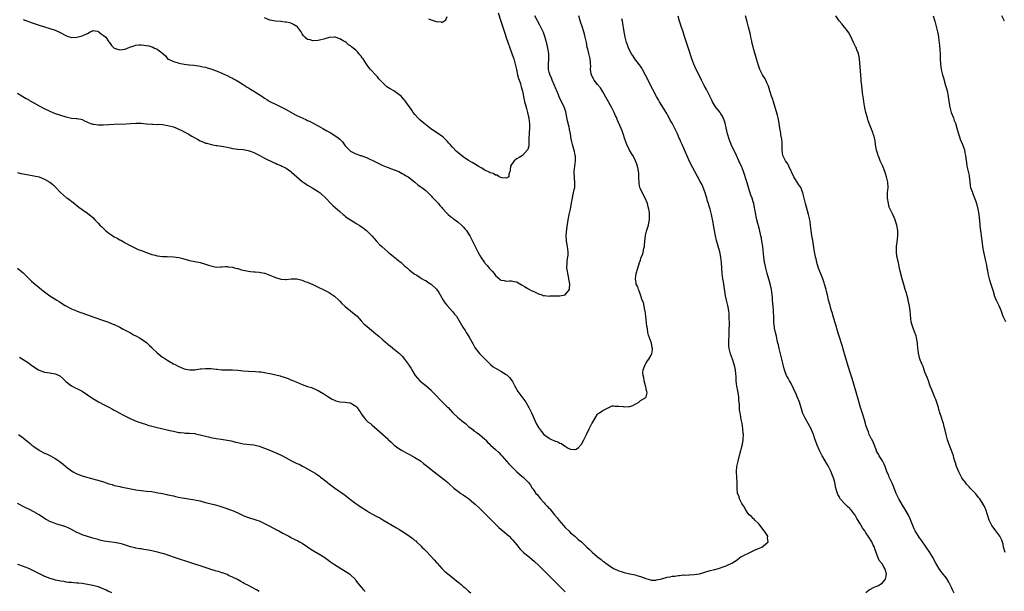
# Model space of a CAD drawing. Units: inches. Extents: x 2631000 to 2634000, y 1455000 to 1458000.
# Drawn here: x 2633088 to 2633455, y 1456500 to 1456714 of the extents above; entities that cross this region are included whole.
import ezdxf

# ---------------------------------------------------------------- set-up
doc = ezdxf.new("R2010")
doc.units = ezdxf.units.IN
doc.header["$MEASUREMENT"] = 0
doc.layers.add('LD26311455_10ft', color=93, linetype='Continuous')

msp = doc.modelspace()

# ---------------------------------------------------------------- linework, layer by layer
at = {"layer": 'LD26311455_10ft'}
for points, elevation in [([(2633087, 1456686.18), (2633088.98, 1456684.98), (2633090.21, 1456684.21), (2633091, 1456683.77), (2633091.47, 1456683.47), (2633093, 1456682.61), (2633095, 1456681.5), (2633096.64, 1456680.64), (2633099, 1456679.5), (2633100.13, 1456679), (2633101, 1456678.65), (2633102.23, 1456678.23), (2633103, 1456677.94), (2633104.58, 1456677.42), (2633105, 1456677.3), (2633107, 1456676.87), (2633108.74, 1456676.74), (2633109, 1456676.68), (2633110.48, 1456676.48), (2633111, 1456676.32), (2633111.88, 1456675.88), (2633113, 1456675.41), (2633113.25, 1456675.25), (2633113.9, 1456675), (2633115, 1456674.63), (2633115.39, 1456674.61), (2633117, 1456674.33), (2633117.64, 1456674.36), (2633119, 1456674.34), (2633121, 1456674.49), (2633123, 1456674.62), (2633127.27, 1456674.73), (2633129, 1456674.86), (2633131, 1456674.99), (2633133, 1456674.95), (2633135, 1456674.75), (2633137, 1456674.59), (2633137.38, 1456674.62), (2633139, 1456674.54), (2633139.41, 1456674.59), (2633141, 1456674.45), (2633141.58, 1456674.42), (2633143, 1456674.17), (2633145, 1456673.63), (2633147, 1456672.8), (2633148.21, 1456672.21), (2633149, 1456671.79), (2633149.54, 1456671.54), (2633150.48, 1456671), (2633151.83, 1456670.17), (2633153, 1456669.5), (2633153.97, 1456669), (2633155, 1456668.4), (2633156.01, 1456668.01), (2633157, 1456667.6), (2633157.48, 1456667.48), (2633159.04, 1456667.04), (2633161, 1456666.71), (2633161.32, 1456666.68), (2633163.72, 1456666.28), (2633165, 1456666.01), (2633166.22, 1456665.78), (2633167, 1456665.61), (2633169, 1456665.33), (2633171, 1456665.13), (2633172.82, 1456664.82), (2633174.34, 1456664.34), (2633175, 1456664.07), (2633175.74, 1456663.74), (2633177.19, 1456663), (2633179, 1456661.97), (2633182.32, 1456660.32), (2633183, 1456660.05), (2633183.71, 1456659.71), (2633185, 1456659.21), (2633185.43, 1456659), (2633187, 1456658.16), (2633188.71, 1456657), (2633189, 1456656.79), (2633193, 1456653.29), (2633193.39, 1456653), (2633194.33, 1456652.33), (2633195, 1456651.91), (2633197, 1456650.77), (2633199, 1456649.49), (2633199.65, 1456649), (2633200.37, 1456648.37), (2633201.41, 1456647.41), (2633201.78, 1456647), (2633203.69, 1456645), (2633204.36, 1456644.36), (2633207, 1456642.07), (2633208.28, 1456641), (2633208.65, 1456640.66), (2633209, 1456640.39), (2633209.76, 1456639.76), (2633211, 1456638.93), (2633213, 1456637.7), (2633213.41, 1456637.41), (2633214.16, 1456637), (2633214.66, 1456636.66), (2633215, 1456636.49), (2633215.84, 1456635.84), (2633217.01, 1456635.01), (2633218.99, 1456633), (2633220.67, 1456631), (2633221.8, 1456629.8), (2633222.61, 1456629), (2633223.91, 1456627.91), (2633225, 1456626.95), (2633227, 1456625.29), (2633228.31, 1456624.31), (2633229, 1456623.63), (2633229.4, 1456623.4), (2633229.87, 1456623), (2633230.5, 1456622.5), (2633231, 1456621.99), (2633232.21, 1456621), (2633232.62, 1456620.62), (2633233, 1456620.25), (2633234.62, 1456619), (2633235, 1456618.73), (2633235.69, 1456618.31), (2633237, 1456617.48), (2633237.72, 1456617), (2633238.53, 1456616.53), (2633239, 1456616.31), (2633239.78, 1456615.78), (2633241, 1456614.99), (2633243, 1456613.09), (2633243.88, 1456611.88), (2633244.41, 1456611), (2633245.57, 1456609), (2633246.08, 1456608.08), (2633246.98, 1456606.98), (2633249, 1456604.84), (2633249.79, 1456603.79), (2633250.46, 1456603), (2633251, 1456602.17), (2633252.79, 1456599), (2633253.66, 1456597.66), (2633254.06, 1456597), (2633254.44, 1456596.44), (2633255.2, 1456595.2), (2633256.63, 1456592.63), (2633257.36, 1456591.36), (2633257.6, 1456591), (2633259, 1456589.19), (2633261, 1456587.11), (2633263, 1456585.12), (2633263.14, 1456585), (2633264.19, 1456584.19), (2633265, 1456583.66), (2633266.09, 1456583), (2633267, 1456582.5), (2633269, 1456581.32), (2633269.19, 1456581.19), (2633270.24, 1456580.24), (2633271.12, 1456579.13), (2633271.34, 1456578.66), (2633272.16, 1456577), (2633273.3, 1456575), (2633276.27, 1456571), (2633277.47, 1456569), (2633277.98, 1456567.98), (2633278.43, 1456567), (2633279, 1456565.62), (2633280.2, 1456563), (2633281, 1456561.54), (2633281.37, 1456561), (2633282.11, 1456560.11), (2633282.99, 1456559), (2633285, 1456557.55), (2633285.39, 1456557.39), (2633286.07, 1456557), (2633286.73, 1456556.73), (2633287, 1456556.58), (2633288.2, 1456556.2), (2633289, 1456555.71), (2633289.58, 1456555.58), (2633290.37, 1456555), (2633291, 1456554.57), (2633292.12, 1456553.88), (2633293, 1456553.47), (2633294.62, 1456553.38), (2633295, 1456553.47), (2633295.91, 1456554.09), (2633297, 1456555.31), (2633297.97, 1456557), (2633298.34, 1456557.66), (2633298.89, 1456559), (2633299.86, 1456561), (2633300.91, 1456563), (2633301, 1456563.2), (2633302.15, 1456565), (2633303, 1456566.47), (2633303.27, 1456566.73), (2633303.7, 1456567), (2633305, 1456567.91), (2633307, 1456568.92), (2633308.42, 1456569.58), (2633309, 1456569.66), (2633309.47, 1456569.47), (2633311, 1456569.55), (2633312.63, 1456569.37), (2633313, 1456569.25), (2633314.63, 1456569.37), (2633315, 1456569.38), (2633316.22, 1456569.78), (2633317, 1456570.21), (2633317.54, 1456570.46), (2633318.35, 1456571), (2633319, 1456571.57), (2633321, 1456572.73), (2633321.2, 1456573), (2633321.46, 1456574.54), (2633321.41, 1456575), (2633321.29, 1456575.29), (2633321, 1456576.73), (2633320.92, 1456576.92), (2633320.93, 1456577), (2633320.91, 1456577.09), (2633320.37, 1456579), (2633320.22, 1456580.22), (2633320.01, 1456581), (2633319.9, 1456582.1), (2633320.02, 1456583), (2633320.69, 1456584.69), (2633320.76, 1456585), (2633320.83, 1456585.17), (2633321, 1456585.4), (2633321.6, 1456586.4), (2633322.12, 1456587), (2633323, 1456588.53), (2633323.25, 1456589), (2633323.48, 1456590.52), (2633323.46, 1456591), (2633323.32, 1456591.32), (2633323.07, 1456593), (2633322.39, 1456595), (2633321.96, 1456595.96), (2633321.8, 1456597), (2633321.62, 1456598.38), (2633321.45, 1456599), (2633321.36, 1456599.36), (2633321.06, 1456603.06), (2633320.78, 1456605), (2633320.69, 1456605.31), (2633320.09, 1456608.09), (2633319.69, 1456609), (2633319, 1456611), (2633318.56, 1456612.56), (2633318.28, 1456613), (2633318.01, 1456614.01), (2633317.46, 1456615), (2633317.42, 1456615.42), (2633317.14, 1456617), (2633317.42, 1456619), (2633317.98, 1456621), (2633318.62, 1456623), (2633319, 1456623.94), (2633319.33, 1456625), (2633319.84, 1456626.16), (2633320.25, 1456628.25), (2633320.49, 1456629), (2633320.57, 1456629.43), (2633320.69, 1456631), (2633320.9, 1456633.1), (2633321.23, 1456634.77), (2633321.52, 1456635.52), (2633321.95, 1456637), (2633322.11, 1456637.89), (2633322.38, 1456639), (2633322.35, 1456640.35), (2633322.38, 1456641), (2633322.34, 1456641.66), (2633322.1, 1456643), (2633321.83, 1456643.83), (2633321.62, 1456645), (2633320.8, 1456647), (2633320.1, 1456648.1), (2633319, 1456650.5), (2633318.82, 1456651), (2633318.53, 1456652.53), (2633318.49, 1456653), (2633318.46, 1456654.46), (2633318.42, 1456655), (2633318.38, 1456656.38), (2633318.3, 1456657), (2633318.11, 1456657.89), (2633317.91, 1456659), (2633317.65, 1456659.65), (2633317.18, 1456661), (2633317, 1456661.31), (2633316.13, 1456663), (2633315.68, 1456663.68), (2633314.93, 1456664.93), (2633313.88, 1456667), (2633313.18, 1456669), (2633312.57, 1456671), (2633312.16, 1456672.16), (2633311.83, 1456673), (2633310.38, 1456676.38), (2633310.15, 1456677), (2633309.77, 1456677.77), (2633309.25, 1456679), (2633308.47, 1456680.47), (2633308.2, 1456681), (2633305, 1456686.67), (2633304.13, 1456688.13), (2633303, 1456689.45), (2633301.79, 1456691), (2633301.54, 1456691.54), (2633301, 1456692.39), (2633300.73, 1456693), (2633300.66, 1456693.34), (2633300.44, 1456695), (2633300.5, 1456696.5), (2633300.46, 1456697), (2633300.38, 1456697.62), (2633300.28, 1456699), (2633300, 1456700), (2633299.79, 1456701), (2633299.41, 1456702.59), (2633299.22, 1456703.22), (2633298.86, 1456705), (2633298.41, 1456707), (2633298.13, 1456708.13), (2633297.89, 1456709), (2633297.29, 1456711), (2633296.72, 1456712.72), (2633296.02, 1456715)], 10330), ([(2633087, 1456656.55), (2633088.22, 1456656.22), (2633089, 1456656.05), (2633093, 1456655.4), (2633095, 1456654.97), (2633097, 1456654.17), (2633099, 1456653.01), (2633100.08, 1456652.08), (2633101.11, 1456651.11), (2633103, 1456649.15), (2633104.11, 1456648.11), (2633105.22, 1456647.22), (2633105.56, 1456647), (2633108.22, 1456645), (2633109, 1456644.31), (2633109.73, 1456643.73), (2633111, 1456642.84), (2633113, 1456641.49), (2633115, 1456639.79), (2633115.72, 1456639), (2633117, 1456637.68), (2633117.58, 1456637), (2633118.3, 1456636.3), (2633119, 1456635.69), (2633119.72, 1456635), (2633121, 1456634.01), (2633122.5, 1456633), (2633123, 1456632.68), (2633124.12, 1456632.12), (2633125, 1456631.57), (2633125.4, 1456631.4), (2633126.07, 1456631), (2633126.68, 1456630.68), (2633127, 1456630.45), (2633129.22, 1456629.22), (2633131.91, 1456627.91), (2633133, 1456627.51), (2633133.35, 1456627.35), (2633135, 1456626.77), (2633137, 1456626.1), (2633138.24, 1456625.76), (2633139, 1456625.57), (2633141, 1456625.31), (2633142.75, 1456625.25), (2633145, 1456625.2), (2633147, 1456624.98), (2633148.57, 1456624.57), (2633151, 1456623.83), (2633153, 1456623.37), (2633155, 1456623), (2633157, 1456622.48), (2633158.12, 1456622.12), (2633159, 1456621.79), (2633161, 1456621.31), (2633162.61, 1456621.39), (2633163, 1456621.39), (2633164.43, 1456621.57), (2633165, 1456621.56), (2633165.44, 1456621.44), (2633167, 1456621.32), (2633168.19, 1456621), (2633168.8, 1456620.8), (2633169, 1456620.77), (2633170.36, 1456620.36), (2633171, 1456620.2), (2633173, 1456619.81), (2633173.72, 1456619.72), (2633175, 1456619.6), (2633175.53, 1456619.53), (2633177, 1456619.45), (2633179, 1456619.11), (2633179.09, 1456619.09), (2633181, 1456618.39), (2633182.18, 1456617.82), (2633183, 1456617.49), (2633185, 1456616.83), (2633186.76, 1456616.76), (2633187, 1456616.74), (2633188.93, 1456616.93), (2633191, 1456616.96), (2633192.55, 1456616.55), (2633193, 1456616.49), (2633193.97, 1456615.97), (2633195, 1456615.69), (2633195.44, 1456615.44), (2633197, 1456614.81), (2633198.2, 1456614.2), (2633199, 1456613.89), (2633201, 1456612.9), (2633203, 1456611.86), (2633203.53, 1456611.53), (2633204.33, 1456611), (2633205, 1456610.51), (2633206.7, 1456609), (2633207, 1456608.69), (2633207.79, 1456607.79), (2633209, 1456606.68), (2633211.02, 1456605), (2633213, 1456603.41), (2633213.43, 1456603), (2633215, 1456601.35), (2633216.13, 1456600.13), (2633217.18, 1456599.18), (2633220.47, 1456596.47), (2633221, 1456596), (2633221.56, 1456595.56), (2633223, 1456594.23), (2633224.73, 1456592.73), (2633225, 1456592.47), (2633225.87, 1456591.87), (2633227.43, 1456590.57), (2633229.2, 1456589.2), (2633230.2, 1456588.2), (2633231.08, 1456587.08), (2633231.44, 1456586.56), (2633232.56, 1456585), (2633232.77, 1456584.77), (2633233.54, 1456583.54), (2633233.83, 1456583), (2633235.03, 1456581), (2633235.91, 1456579.91), (2633236.78, 1456579), (2633237, 1456578.79), (2633239, 1456577.22), (2633241, 1456575.42), (2633241.21, 1456575.21), (2633241.38, 1456575), (2633243, 1456573.33), (2633244.13, 1456572.13), (2633247, 1456569.32), (2633247.34, 1456569), (2633248.15, 1456568.15), (2633249, 1456567.21), (2633251, 1456565.3), (2633252.27, 1456564.27), (2633253, 1456563.65), (2633253.83, 1456563), (2633255, 1456561.97), (2633256.23, 1456561), (2633256.67, 1456560.67), (2633257, 1456560.36), (2633257.82, 1456559.82), (2633259, 1456558.94), (2633261, 1456557.27), (2633261.24, 1456557), (2633262.09, 1456556.09), (2633263, 1456555.18), (2633263.15, 1456555), (2633265, 1456553.37), (2633266.21, 1456552.21), (2633267, 1456551.41), (2633267.38, 1456551), (2633269.06, 1456549.06), (2633270.01, 1456548.01), (2633271.01, 1456547.01), (2633273, 1456545.09), (2633275, 1456543.25), (2633275.31, 1456543), (2633277, 1456541.29), (2633277.26, 1456541), (2633278.01, 1456540.01), (2633278.68, 1456539), (2633279, 1456538.59), (2633280.09, 1456537), (2633280.53, 1456536.53), (2633281.76, 1456535), (2633283, 1456533.65), (2633283.56, 1456533), (2633284.28, 1456532.28), (2633285, 1456531.42), (2633285.2, 1456531.2), (2633287.01, 1456529), (2633287.93, 1456527.93), (2633288.66, 1456527), (2633290.38, 1456525), (2633291, 1456524.33), (2633292.32, 1456523), (2633293, 1456522.33), (2633294.52, 1456521), (2633294.76, 1456520.76), (2633295.84, 1456519.84), (2633297, 1456518.89), (2633299.06, 1456517), (2633300.03, 1456516.03), (2633301, 1456515.14), (2633303, 1456513.38), (2633304.35, 1456512.35), (2633305, 1456511.78), (2633305.48, 1456511.48), (2633306.07, 1456511), (2633307, 1456510.35), (2633309, 1456509.01), (2633310.43, 1456508.44), (2633311, 1456508.09), (2633311.86, 1456507.86), (2633313, 1456507.47), (2633315.06, 1456507), (2633317, 1456506.59), (2633317.61, 1456506.39), (2633319, 1456505.97), (2633321, 1456505.22), (2633322.75, 1456504.75), (2633323, 1456504.7), (2633324.71, 1456504.71), (2633325, 1456504.73), (2633327, 1456505.17), (2633329, 1456505.72), (2633330.08, 1456505.92), (2633331, 1456506.14), (2633331.8, 1456506.2), (2633333, 1456506.4), (2633333.59, 1456506.41), (2633335, 1456506.58), (2633335.44, 1456506.56), (2633337, 1456506.69), (2633337.32, 1456506.68), (2633339, 1456506.79), (2633341, 1456507.06), (2633343, 1456507.59), (2633345, 1456508.2), (2633346.66, 1456508.66), (2633348.06, 1456509), (2633348.79, 1456509.21), (2633349.49, 1456509.49), (2633351, 1456510.01), (2633351.68, 1456510.32), (2633353, 1456510.95), (2633355, 1456512.26), (2633355.88, 1456513), (2633356.57, 1456513.43), (2633357, 1456513.58), (2633357.85, 1456514.15), (2633359, 1456514.63), (2633359.75, 1456515), (2633361, 1456515.54), (2633362.03, 1456516.03), (2633363, 1456516.45), (2633364.17, 1456517), (2633364.71, 1456517.29), (2633366.62, 1456519), (2633366.33, 1456520.33), (2633366.42, 1456521), (2633365.42, 1456522.58), (2633365.13, 1456523), (2633364.2, 1456524.2), (2633363.55, 1456525), (2633363, 1456525.73), (2633361.61, 1456527), (2633361.36, 1456527.36), (2633361, 1456527.67), (2633360.34, 1456528.34), (2633359.51, 1456529), (2633359, 1456529.68), (2633358.15, 1456531), (2633357.8, 1456531.8), (2633357, 1456532.87), (2633356.82, 1456533.18), (2633355.92, 1456535), (2633355.79, 1456535.79), (2633355.22, 1456537), (2633355.01, 1456538.99), (2633355, 1456541), (2633354.86, 1456543), (2633354.77, 1456545), (2633354.97, 1456547), (2633355.38, 1456549), (2633356.17, 1456552.17), (2633356.41, 1456553), (2633356.57, 1456553.43), (2633357, 1456555.33), (2633357.28, 1456557), (2633357.26, 1456557.26), (2633357.35, 1456559), (2633357.3, 1456559.3), (2633357.15, 1456561), (2633356.86, 1456563), (2633356.57, 1456564.57), (2633356.43, 1456565.57), (2633356.14, 1456567), (2633355.96, 1456567.96), (2633355.89, 1456569), (2633355.9, 1456570.1), (2633355.79, 1456571), (2633355.66, 1456571.66), (2633355.63, 1456573), (2633355.39, 1456574.61), (2633355.23, 1456575.23), (2633354.92, 1456576.92), (2633354.69, 1456579), (2633354.63, 1456580.63), (2633354.53, 1456581.47), (2633354.4, 1456583), (2633354.16, 1456584.16), (2633353.96, 1456585), (2633353.29, 1456587), (2633352.57, 1456589), (2633352.44, 1456589.56), (2633352.07, 1456591), (2633351.98, 1456591.98), (2633351.93, 1456593), (2633352.11, 1456597), (2633352.11, 1456597.89), (2633352.17, 1456600.17), (2633352.16, 1456601), (2633352.12, 1456601.88), (2633352.11, 1456603), (2633352.04, 1456604.04), (2633351.93, 1456605), (2633351.64, 1456606.36), (2633351.52, 1456607), (2633351.01, 1456609), (2633350.67, 1456610.67), (2633350.39, 1456612.39), (2633349.89, 1456615.89), (2633349.72, 1456617), (2633349.48, 1456619), (2633349.19, 1456623), (2633348.98, 1456625), (2633348.56, 1456627), (2633347.29, 1456631.29), (2633346.92, 1456633), (2633346.59, 1456635), (2633346.34, 1456636.34), (2633346.25, 1456637), (2633346.07, 1456637.93), (2633345.42, 1456641), (2633344.92, 1456643), (2633344.44, 1456644.44), (2633344.3, 1456645), (2633344.03, 1456645.97), (2633343.71, 1456647), (2633343.13, 1456649), (2633343, 1456649.38), (2633342.37, 1456651), (2633341.95, 1456651.95), (2633341.28, 1456653.28), (2633339.22, 1456657), (2633337.76, 1456659.76), (2633337, 1456661.38), (2633335.43, 1456665), (2633334.52, 1456667), (2633334.07, 1456668.07), (2633333.62, 1456669), (2633333.45, 1456669.45), (2633332.76, 1456671), (2633332.21, 1456672.21), (2633331.83, 1456673), (2633330.77, 1456675), (2633330.13, 1456676.13), (2633329.68, 1456677), (2633328.56, 1456679), (2633327.99, 1456679.99), (2633327, 1456681.64), (2633326.13, 1456683), (2633325.7, 1456683.7), (2633324.98, 1456684.98), (2633323.6, 1456687.6), (2633320.91, 1456692.91), (2633319.78, 1456695), (2633319.49, 1456695.49), (2633319, 1456696.22), (2633318.71, 1456696.71), (2633316.97, 1456699), (2633316.18, 1456700.18), (2633315.54, 1456701), (2633315, 1456702.03), (2633314.54, 1456703), (2633314.17, 1456704.17), (2633313.86, 1456705), (2633313.31, 1456707), (2633312.9, 1456709), (2633312.34, 1456713), (2633312.08, 1456713.92)], 10340), ([(2633089, 1456713.68), (2633092.4, 1456712.4), (2633093.88, 1456711.88), (2633095, 1456711.52), (2633099, 1456710.34), (2633101, 1456709.63), (2633101.44, 1456709.44), (2633102.42, 1456709), (2633102.81, 1456708.81), (2633105, 1456707.61), (2633105.44, 1456707.44), (2633107, 1456706.97), (2633109, 1456707.04), (2633111, 1456707.5), (2633112.09, 1456708.09), (2633113, 1456708.47), (2633113.96, 1456709), (2633114.69, 1456709.31), (2633115, 1456709.51), (2633116.77, 1456709.23), (2633117, 1456709.17), (2633117.09, 1456709.09), (2633117.25, 1456709), (2633118.18, 1456708.18), (2633119, 1456707.73), (2633119.82, 1456707), (2633121, 1456705.29), (2633121.23, 1456705), (2633121.9, 1456703.9), (2633122.91, 1456703), (2633123, 1456702.94), (2633125, 1456702.37), (2633127, 1456702.58), (2633127.92, 1456703), (2633129, 1456703.44), (2633129.6, 1456703.6), (2633131, 1456704.13), (2633132.14, 1456704.14), (2633133, 1456704.23), (2633135.83, 1456703.83), (2633137, 1456703.4), (2633137.36, 1456703.36), (2633138.01, 1456703), (2633139, 1456702.61), (2633141.02, 1456701.02), (2633142.05, 1456700.05), (2633142.88, 1456699), (2633143, 1456698.9), (2633143.17, 1456698.83), (2633145, 1456697.97), (2633146.44, 1456697.56), (2633147, 1456697.37), (2633149, 1456696.94), (2633150.76, 1456696.76), (2633151, 1456696.71), (2633152.62, 1456696.62), (2633154.37, 1456696.37), (2633155, 1456696.29), (2633156.02, 1456696.02), (2633157, 1456695.84), (2633157.62, 1456695.62), (2633159, 1456695.24), (2633161, 1456694.46), (2633161.9, 1456694.1), (2633164.48, 1456693), (2633165, 1456692.74), (2633166.14, 1456692.14), (2633167, 1456691.72), (2633167.46, 1456691.46), (2633168.34, 1456691), (2633169, 1456690.62), (2633169.98, 1456689.98), (2633171, 1456689.39), (2633172.46, 1456688.46), (2633173, 1456688.18), (2633173.71, 1456687.71), (2633175, 1456686.97), (2633177, 1456685.69), (2633178, 1456685), (2633179, 1456684.36), (2633179.86, 1456683.86), (2633181, 1456683.13), (2633181.23, 1456683), (2633183, 1456682.07), (2633187, 1456680.03), (2633190.27, 1456678.27), (2633191, 1456677.89), (2633194.31, 1456676.31), (2633195, 1456676.04), (2633195.69, 1456675.69), (2633197.04, 1456675.04), (2633199, 1456673.94), (2633200.73, 1456673), (2633202.19, 1456672.19), (2633203.46, 1456671.46), (2633205.91, 1456669.91), (2633206.99, 1456668.99), (2633207.98, 1456667.98), (2633209, 1456666.54), (2633210.44, 1456665), (2633211, 1456664.52), (2633212.04, 1456664.04), (2633213, 1456663.56), (2633213.44, 1456663.43), (2633214.65, 1456663), (2633214.92, 1456662.92), (2633215.19, 1456662.81), (2633217, 1456662.14), (2633220.51, 1456660.51), (2633221, 1456660.23), (2633221.84, 1456659.84), (2633223, 1456659.24), (2633223.61, 1456659), (2633225, 1456658.41), (2633225.88, 1456658.12), (2633229, 1456656.97), (2633230.22, 1456656.22), (2633231, 1456655.88), (2633231.51, 1456655.51), (2633232.43, 1456655), (2633233, 1456654.59), (2633235, 1456652.99), (2633236.07, 1456652.07), (2633237, 1456651.44), (2633237.24, 1456651.24), (2633237.59, 1456651), (2633239, 1456649.92), (2633241, 1456647.97), (2633241.46, 1456647.46), (2633243, 1456645.84), (2633243.77, 1456645), (2633244.31, 1456644.31), (2633245, 1456643.52), (2633245.22, 1456643.22), (2633247, 1456641.31), (2633247.33, 1456641), (2633248.24, 1456640.24), (2633249, 1456639.73), (2633249.39, 1456639.39), (2633251, 1456638.19), (2633252.33, 1456637), (2633253, 1456636.32), (2633253.63, 1456635.63), (2633254.17, 1456635), (2633255, 1456633.72), (2633255.45, 1456633), (2633255.98, 1456631.98), (2633257.99, 1456627.99), (2633258.46, 1456627), (2633259, 1456625.91), (2633259.49, 1456625), (2633260.86, 1456623), (2633261, 1456622.82), (2633261.9, 1456621.9), (2633262.83, 1456620.83), (2633263, 1456620.62), (2633263.82, 1456619.82), (2633264.46, 1456619), (2633265, 1456618.21), (2633266.71, 1456616.71), (2633267, 1456616.49), (2633268.29, 1456616.29), (2633269, 1456616.13), (2633270.25, 1456616.25), (2633271, 1456616.24), (2633272.02, 1456616.02), (2633273, 1456615.8), (2633273.45, 1456615.45), (2633275, 1456614.58), (2633275.85, 1456614.15), (2633277, 1456613.38), (2633277.22, 1456613.22), (2633277.72, 1456613), (2633278.52, 1456612.52), (2633279, 1456612.33), (2633281, 1456611.39), (2633282.27, 1456611), (2633283, 1456610.66), (2633283.28, 1456610.72), (2633285, 1456610.57), (2633285.34, 1456610.66), (2633287, 1456610.64), (2633287.33, 1456610.67), (2633289, 1456610.67), (2633290.93, 1456611), (2633291, 1456611.02), (2633292.55, 1456613), (2633292.64, 1456613.36), (2633292.66, 1456615), (2633292.4, 1456616.4), (2633292.35, 1456617), (2633292.16, 1456617.84), (2633291.94, 1456619), (2633291.87, 1456619.87), (2633291.61, 1456621), (2633291.67, 1456623), (2633291.72, 1456623.72), (2633291.97, 1456625), (2633292.04, 1456625.96), (2633292.02, 1456627), (2633291.79, 1456629), (2633291.55, 1456630.45), (2633291.48, 1456631), (2633291.46, 1456631.46), (2633291.35, 1456633), (2633291.56, 1456635.56), (2633292.07, 1456639), (2633292.46, 1456641), (2633292.57, 1456641.43), (2633292.89, 1456643), (2633293.31, 1456645.31), (2633293.65, 1456647), (2633293.87, 1456647.87), (2633294.11, 1456649), (2633294.22, 1456649.78), (2633294.52, 1456651), (2633294.62, 1456653), (2633294.43, 1456654.43), (2633294.44, 1456655), (2633294.32, 1456656.32), (2633294.34, 1456657), (2633294.52, 1456659), (2633294.82, 1456661), (2633294.77, 1456662.77), (2633294.75, 1456663), (2633294.4, 1456664.4), (2633293.65, 1456667), (2633293.52, 1456667.52), (2633293.21, 1456669.21), (2633292.97, 1456671), (2633292.63, 1456672.63), (2633292.57, 1456673), (2633292.46, 1456673.54), (2633291.88, 1456675.88), (2633291.2, 1456679.2), (2633290.72, 1456680.72), (2633290.2, 1456681.8), (2633289.64, 1456683), (2633288.76, 1456684.76), (2633288.47, 1456685.53), (2633287.85, 1456687), (2633287.57, 1456687.57), (2633286.98, 1456689), (2633286.13, 1456691), (2633285.84, 1456691.84), (2633285.27, 1456693), (2633285.22, 1456693.22), (2633285, 1456693.97), (2633284.74, 1456695), (2633284.7, 1456697), (2633284.88, 1456699), (2633284.87, 1456701), (2633284.51, 1456703), (2633284.22, 1456704.22), (2633283.61, 1456706.39), (2633283.36, 1456707.36), (2633282.84, 1456708.84), (2633281.83, 1456711), (2633281.56, 1456711.56), (2633279.72, 1456715)], 10320), ([(2633266.06, 1456716.06), (2633267, 1456713.07), (2633267.47, 1456711.47), (2633267.98, 1456710.02), (2633268.48, 1456708.48), (2633269.03, 1456706.97), (2633271.11, 1456701), (2633271.61, 1456699.61), (2633271.8, 1456699), (2633272.07, 1456697.93), (2633272.5, 1456696.5), (2633272.78, 1456695), (2633273.23, 1456693), (2633273.61, 1456691.61), (2633274.27, 1456689.73), (2633274.49, 1456689), (2633274.56, 1456688.56), (2633275.09, 1456686.91), (2633275.68, 1456683.68), (2633275.84, 1456683), (2633276.17, 1456681.83), (2633276.51, 1456680.51), (2633276.97, 1456679), (2633277.32, 1456677.32), (2633277.4, 1456677), (2633277.55, 1456675.55), (2633277.63, 1456675), (2633277.65, 1456674.35), (2633277.63, 1456673), (2633277.52, 1456671.52), (2633277.52, 1456671), (2633277.46, 1456669.46), (2633277.49, 1456669), (2633277.4, 1456667.4), (2633277.43, 1456667), (2633277.4, 1456666.6), (2633277, 1456665.17), (2633276.95, 1456665.05), (2633276.92, 1456665), (2633275.05, 1456662.95), (2633273.8, 1456662.2), (2633273, 1456661.65), (2633272.55, 1456661.45), (2633272.02, 1456661), (2633271, 1456659.6), (2633270.63, 1456659), (2633270.5, 1456657.5), (2633270.39, 1456657), (2633269.96, 1456655.96), (2633270.01, 1456655), (2633269, 1456654.44), (2633267.42, 1456654.58), (2633267, 1456654.74), (2633266.41, 1456655), (2633265.59, 1456655.59), (2633265, 1456655.64), (2633264.2, 1456656.2), (2633263, 1456656.52), (2633262.71, 1456656.71), (2633261, 1456657.53), (2633259.71, 1456658.29), (2633258.61, 1456659), (2633257.62, 1456659.62), (2633257, 1456659.93), (2633256.34, 1456660.34), (2633255, 1456661.12), (2633253, 1456662.46), (2633251.57, 1456663.57), (2633250.49, 1456664.49), (2633249, 1456665.99), (2633248.11, 1456667), (2633247.58, 1456667.58), (2633247, 1456668.29), (2633246.66, 1456668.66), (2633246.32, 1456669), (2633245.62, 1456669.62), (2633245, 1456670.15), (2633243.76, 1456671), (2633242.09, 1456672.09), (2633240.74, 1456673), (2633238.28, 1456675), (2633237, 1456676.13), (2633236.54, 1456676.54), (2633236.09, 1456677), (2633235, 1456678.22), (2633234.36, 1456679), (2633233.78, 1456679.78), (2633231.56, 1456683), (2633231.32, 1456683.32), (2633231, 1456683.75), (2633229.9, 1456685), (2633229, 1456685.74), (2633227.11, 1456687), (2633225.75, 1456687.75), (2633224.59, 1456688.59), (2633223, 1456690.07), (2633222.09, 1456691), (2633221.57, 1456691.57), (2633221, 1456692.24), (2633220.62, 1456692.62), (2633220.28, 1456693), (2633219, 1456694.45), (2633218.49, 1456695), (2633217.8, 1456695.8), (2633216.98, 1456697), (2633215.65, 1456699), (2633215.36, 1456699.36), (2633215, 1456699.94), (2633214.51, 1456700.51), (2633214.14, 1456701), (2633213.55, 1456701.55), (2633213, 1456702.17), (2633211.99, 1456703), (2633211.4, 1456703.4), (2633211, 1456703.78), (2633210.22, 1456704.22), (2633209.35, 1456705), (2633209, 1456705.26), (2633208.28, 1456705.72), (2633207, 1456706.45), (2633205.31, 1456707), (2633205.07, 1456707.07), (2633205, 1456707.1), (2633203.02, 1456706.98), (2633201, 1456706.33), (2633199.97, 1456706.03), (2633199, 1456705.81), (2633197, 1456705.71), (2633195.99, 1456706.01), (2633195, 1456706.21), (2633193.95, 1456707), (2633193.49, 1456707.49), (2633193, 1456708.25), (2633192.74, 1456708.74), (2633192.63, 1456709), (2633191.12, 1456711), (2633191.06, 1456711.06), (2633189.82, 1456711.82), (2633189, 1456712.16), (2633188.35, 1456712.35), (2633187, 1456712.68), (2633186.7, 1456712.7), (2633185, 1456712.87), (2633183, 1456712.99), (2633181, 1456713.44), (2633179, 1456714.23)], 10310), ([(2633240.09, 1456713.91), (2633241, 1456713.53), (2633242.93, 1456712.93), (2633243, 1456712.89), (2633244.73, 1456712.73), (2633245, 1456712.51), (2633246.54, 1456713.46), (2633247, 1456714.72)], 10300), ([(2633403, 1456500.06), (2633404.24, 1456501), (2633404.72, 1456501.28), (2633405.86, 1456501.86), (2633407, 1456502.4), (2633407.47, 1456502.53), (2633409, 1456503.52), (2633410.27, 1456505), (2633410.45, 1456505.55), (2633410.73, 1456507), (2633410.3, 1456508.3), (2633410.1, 1456509), (2633409.66, 1456509.66), (2633409, 1456510.8), (2633407.96, 1456511.96), (2633407.53, 1456513), (2633407, 1456514.56), (2633406.87, 1456515), (2633406.3, 1456516.3), (2633406.15, 1456517), (2633405.75, 1456517.75), (2633405.17, 1456519), (2633405, 1456519.28), (2633404.28, 1456520.28), (2633403.86, 1456521), (2633403, 1456522.32), (2633402.55, 1456523), (2633401.91, 1456523.91), (2633401.28, 1456525), (2633401, 1456525.47), (2633399.64, 1456527.64), (2633399, 1456528.82), (2633398.87, 1456529), (2633397.33, 1456531), (2633397.17, 1456531.17), (2633397, 1456531.36), (2633396.11, 1456532.11), (2633395, 1456533.29), (2633393.45, 1456535), (2633393.27, 1456535.27), (2633393, 1456535.81), (2633392.57, 1456536.57), (2633392.39, 1456537), (2633391.84, 1456539), (2633391.38, 1456541), (2633391, 1456542.38), (2633390.81, 1456543), (2633390.27, 1456544.27), (2633390.03, 1456545), (2633389.22, 1456546.78), (2633389, 1456547.22), (2633388.32, 1456548.32), (2633387, 1456550.6), (2633386.74, 1456551), (2633385.66, 1456553), (2633384.84, 1456555), (2633384.36, 1456556.36), (2633384.15, 1456557), (2633383.43, 1456559), (2633382.7, 1456560.7), (2633382.56, 1456561), (2633381.51, 1456563), (2633380.39, 1456565), (2633379.44, 1456567), (2633379.32, 1456567.32), (2633378.85, 1456568.85), (2633378.23, 1456571), (2633377.45, 1456573), (2633377, 1456574.05), (2633376.55, 1456575), (2633376.08, 1456576.08), (2633375, 1456578.25), (2633374.54, 1456579), (2633373.98, 1456579.98), (2633373.41, 1456581), (2633373.28, 1456581.28), (2633373, 1456581.99), (2633372.67, 1456583), (2633372.31, 1456584.31), (2633372.15, 1456585), (2633371, 1456589.5), (2633370.66, 1456591), (2633370.38, 1456592.38), (2633370.2, 1456593), (2633369.95, 1456594.05), (2633369.65, 1456595.65), (2633369.34, 1456597), (2633369, 1456598.64), (2633368.94, 1456599), (2633368.75, 1456600.75), (2633368.76, 1456601.24), (2633368.68, 1456603), (2633368.57, 1456604.57), (2633368.58, 1456605), (2633368.55, 1456605.45), (2633368.26, 1456609), (2633368.17, 1456609.83), (2633368.09, 1456611), (2633367.99, 1456611.99), (2633367.82, 1456613), (2633367.45, 1456614.55), (2633367.37, 1456615), (2633367.29, 1456615.29), (2633366.83, 1456616.83), (2633366.24, 1456619), (2633365.95, 1456619.95), (2633365.72, 1456621), (2633365.56, 1456621.56), (2633365.22, 1456623.22), (2633364.95, 1456625), (2633364.55, 1456629), (2633364.29, 1456631), (2633364.08, 1456632.08), (2633363.9, 1456633), (2633363.34, 1456635.34), (2633362.41, 1456639), (2633362.17, 1456640.17), (2633361.97, 1456641), (2633361.61, 1456643), (2633361.49, 1456643.49), (2633361.21, 1456645), (2633361, 1456645.71), (2633360.59, 1456647), (2633360.17, 1456648.17), (2633359.23, 1456651), (2633358.71, 1456652.71), (2633358.27, 1456654.27), (2633357.8, 1456655.8), (2633357.39, 1456657), (2633356.6, 1456659), (2633356.08, 1456660.08), (2633355.7, 1456661), (2633354.77, 1456663), (2633352.86, 1456667), (2633352.03, 1456669), (2633351.47, 1456671), (2633351, 1456673.24), (2633350.55, 1456675), (2633350.15, 1456676.15), (2633349.8, 1456677), (2633349.55, 1456677.55), (2633349, 1456678.52), (2633348.67, 1456679), (2633347, 1456681.12), (2633345.88, 1456683), (2633345.57, 1456683.57), (2633344.88, 1456685), (2633343.58, 1456687.58), (2633342.78, 1456689), (2633341.76, 1456691), (2633340.88, 1456692.88), (2633339.82, 1456695), (2633338.86, 1456697), (2633338.11, 1456699), (2633337, 1456702.51), (2633335.36, 1456707.36), (2633334.87, 1456709), (2633334.41, 1456710.41), (2633334.23, 1456711), (2633333.92, 1456711.92), (2633333.59, 1456713), (2633333, 1456714.84)], 10350), ([(2633435.85, 1456499.85), (2633435.3, 1456501), (2633435, 1456501.65), (2633433.88, 1456503.88), (2633433, 1456505.41), (2633431.44, 1456507.44), (2633430.56, 1456508.56), (2633429.74, 1456509.74), (2633429, 1456511.04), (2633428.35, 1456512.35), (2633428, 1456513), (2633427, 1456514.73), (2633426.83, 1456515), (2633425.46, 1456517), (2633423.63, 1456519.63), (2633423, 1456520.49), (2633422.65, 1456521), (2633421.4, 1456523), (2633421.26, 1456523.26), (2633421, 1456523.8), (2633420.48, 1456525), (2633420.12, 1456525.88), (2633419.51, 1456527.51), (2633418.85, 1456528.85), (2633417.57, 1456531), (2633416.59, 1456532.59), (2633415.24, 1456535), (2633415, 1456535.5), (2633414.33, 1456537), (2633413.36, 1456539.36), (2633413, 1456540.15), (2633412.75, 1456540.75), (2633412.26, 1456541.74), (2633411.68, 1456543), (2633411.5, 1456543.5), (2633410.81, 1456545.19), (2633410.17, 1456547), (2633409.84, 1456547.84), (2633409.13, 1456549.13), (2633407.99, 1456551), (2633407.63, 1456551.63), (2633407, 1456552.78), (2633406.9, 1456553), (2633405.79, 1456555.79), (2633405.16, 1456557.16), (2633405, 1456557.47), (2633404.25, 1456559), (2633403.91, 1456559.91), (2633403.43, 1456561), (2633403, 1456562.39), (2633402.83, 1456563), (2633402.46, 1456564.46), (2633401.92, 1456566.08), (2633401.49, 1456567.49), (2633400.99, 1456569.01), (2633400.13, 1456572.13), (2633399.83, 1456573), (2633399.31, 1456574.69), (2633397.83, 1456579.83), (2633397.36, 1456581.36), (2633396.4, 1456584.4), (2633395.9, 1456586.1), (2633395, 1456589.06), (2633394.11, 1456592.11), (2633393, 1456595.57), (2633392.68, 1456596.68), (2633392.39, 1456597.61), (2633391.79, 1456599.79), (2633391.39, 1456601), (2633390.78, 1456603), (2633390.41, 1456604.41), (2633390.2, 1456605), (2633389.96, 1456605.96), (2633389.63, 1456607), (2633389.07, 1456609.07), (2633388.64, 1456611), (2633388.31, 1456612.31), (2633388.15, 1456613), (2633387.6, 1456615), (2633387.46, 1456615.46), (2633386.93, 1456617), (2633385.36, 1456621), (2633384.74, 1456623), (2633384.42, 1456624.42), (2633384.26, 1456625), (2633384.08, 1456625.92), (2633383.89, 1456627), (2633383.78, 1456627.78), (2633383.22, 1456631.22), (2633382.86, 1456633.14), (2633382.59, 1456635), (2633382.38, 1456637), (2633382.21, 1456638.21), (2633382.11, 1456639), (2633381.66, 1456641), (2633380.52, 1456645), (2633379.52, 1456649), (2633379, 1456650.34), (2633378.7, 1456651), (2633378.05, 1456652.05), (2633377.4, 1456653), (2633376.11, 1456655), (2633374.32, 1456659), (2633373.86, 1456659.86), (2633373, 1456660.9), (2633372.08, 1456663), (2633371.92, 1456663.92), (2633371.78, 1456665), (2633371.77, 1456667), (2633371.75, 1456667.75), (2633371.64, 1456669), (2633371.32, 1456670.68), (2633371.25, 1456671.25), (2633370.9, 1456673.1), (2633370.66, 1456675), (2633370.41, 1456676.41), (2633370.28, 1456677), (2633370.02, 1456677.98), (2633369.62, 1456679.62), (2633368.54, 1456683), (2633368.15, 1456684.15), (2633367.84, 1456685), (2633367.21, 1456687), (2633366.73, 1456688.73), (2633366.63, 1456689), (2633366.26, 1456689.74), (2633365.74, 1456691), (2633365.49, 1456691.49), (2633364.5, 1456693), (2633363.51, 1456695), (2633363.37, 1456695.37), (2633363, 1456696.53), (2633362.3, 1456699), (2633361.16, 1456702.84), (2633361, 1456703.42), (2633360.68, 1456704.68), (2633360.49, 1456705.51), (2633360.18, 1456707), (2633360, 1456708), (2633359.24, 1456710.76), (2633358.76, 1456712.76), (2633358.17, 1456715)], 10360), ([(2633454.83, 1456515), (2633454.32, 1456517), (2633454.08, 1456518.08), (2633453.58, 1456519.58), (2633452.87, 1456521), (2633451.39, 1456523), (2633451, 1456523.49), (2633450.35, 1456524.35), (2633449.9, 1456525), (2633448.92, 1456527), (2633448.32, 1456529), (2633447.63, 1456531), (2633447.44, 1456531.44), (2633447, 1456532.4), (2633446.78, 1456532.78), (2633446.02, 1456534.02), (2633445.38, 1456535), (2633445, 1456535.52), (2633444.35, 1456536.35), (2633443.8, 1456537), (2633443, 1456537.85), (2633441.87, 1456539), (2633441.43, 1456539.43), (2633440.46, 1456540.46), (2633440.05, 1456541), (2633439, 1456542.45), (2633438.79, 1456542.79), (2633438.09, 1456544.09), (2633437.64, 1456545), (2633436.79, 1456547), (2633436.41, 1456548.41), (2633436.16, 1456549), (2633435.78, 1456550.22), (2633435.58, 1456551), (2633434.91, 1456553), (2633433.83, 1456555.83), (2633433.44, 1456557), (2633432.89, 1456559), (2633432.57, 1456560.57), (2633432.2, 1456561.8), (2633431.9, 1456563), (2633431.69, 1456563.69), (2633431, 1456565.65), (2633430.68, 1456566.68), (2633430.6, 1456567), (2633430.22, 1456568.22), (2633430.02, 1456569), (2633429.28, 1456571.28), (2633429, 1456571.95), (2633428.73, 1456572.73), (2633428.28, 1456573.72), (2633427.79, 1456575), (2633427.59, 1456575.59), (2633427, 1456576.92), (2633426.3, 1456579), (2633425.96, 1456579.96), (2633425, 1456582.22), (2633424.72, 1456583), (2633424.31, 1456584.31), (2633424, 1456585), (2633423.26, 1456586.74), (2633423.14, 1456587.14), (2633423, 1456587.55), (2633422.71, 1456588.71), (2633422.59, 1456589), (2633422.46, 1456590.46), (2633422.38, 1456591), (2633422.26, 1456593), (2633421.88, 1456595), (2633421.67, 1456595.67), (2633421.16, 1456597.16), (2633420.44, 1456599), (2633420.11, 1456600.11), (2633419.89, 1456601), (2633419.78, 1456602.22), (2633419.56, 1456603.56), (2633419.49, 1456605), (2633419.27, 1456606.73), (2633418.8, 1456609), (2633418.72, 1456609.28), (2633418.03, 1456612.03), (2633417.67, 1456613), (2633417.08, 1456614.92), (2633416.48, 1456617), (2633415.81, 1456619.81), (2633415.55, 1456621), (2633415.1, 1456622.9), (2633414.64, 1456625), (2633414.56, 1456625.44), (2633414.38, 1456627), (2633414.45, 1456628.45), (2633414.42, 1456629), (2633414.67, 1456630.67), (2633414.93, 1456633), (2633414.87, 1456635), (2633414.51, 1456637), (2633414.15, 1456638.15), (2633413.91, 1456639), (2633413.63, 1456639.63), (2633413.07, 1456641), (2633411.72, 1456643.72), (2633411.36, 1456645), (2633411.03, 1456647), (2633411.09, 1456649), (2633411.28, 1456651), (2633411.17, 1456653), (2633410.7, 1456655), (2633410.29, 1456656.29), (2633410.05, 1456657), (2633409.2, 1456659.2), (2633408.37, 1456661), (2633407.94, 1456662.06), (2633407.52, 1456663), (2633407.39, 1456663.39), (2633406.96, 1456664.96), (2633406.59, 1456667), (2633406.4, 1456668.4), (2633406.04, 1456670.04), (2633405.74, 1456671), (2633405.54, 1456671.54), (2633403.89, 1456675.89), (2633403.55, 1456677), (2633403, 1456679), (2633402.65, 1456680.65), (2633402.24, 1456683), (2633402.1, 1456684.1), (2633401.76, 1456686.24), (2633401.43, 1456689), (2633401.29, 1456690.71), (2633401.28, 1456691.28), (2633401.16, 1456693), (2633400.69, 1456697.31), (2633400.56, 1456699), (2633400.4, 1456700.4), (2633400.24, 1456701), (2633399.67, 1456702.33), (2633399.44, 1456703), (2633399.29, 1456703.29), (2633399, 1456703.78), (2633398.58, 1456704.58), (2633398.38, 1456705), (2633397.33, 1456707.33), (2633396.64, 1456708.64), (2633396.42, 1456709), (2633395, 1456710.83), (2633393.98, 1456711.98), (2633393, 1456713.18), (2633391.76, 1456715)], 10370), ([(2633428.06, 1456715), (2633428.69, 1456713), (2633429.22, 1456711), (2633429.66, 1456709), (2633429.86, 1456707.86), (2633430.02, 1456707), (2633430.21, 1456705.8), (2633430.3, 1456705), (2633430.52, 1456702.52), (2633430.62, 1456700.62), (2633430.69, 1456699), (2633430.8, 1456697), (2633431.07, 1456695), (2633431.54, 1456693), (2633431.86, 1456691.86), (2633432.71, 1456689), (2633433, 1456687.96), (2633433.24, 1456687), (2633433.65, 1456685), (2633433.8, 1456683.8), (2633434.24, 1456681), (2633434.81, 1456679), (2633435.58, 1456677), (2633435.94, 1456675.94), (2633436.32, 1456675), (2633436.93, 1456673.07), (2633437.38, 1456671.38), (2633437.51, 1456671), (2633437.85, 1456669.85), (2633438.17, 1456669), (2633439, 1456667), (2633439.68, 1456665), (2633439.9, 1456663.9), (2633440.05, 1456663), (2633440.18, 1456661.82), (2633440.3, 1456661), (2633440.42, 1456660.42), (2633440.66, 1456659), (2633441.14, 1456657), (2633441.43, 1456655.43), (2633441.53, 1456655), (2633441.63, 1456654.37), (2633441.81, 1456651.81), (2633441.99, 1456651), (2633442.53, 1456649.47), (2633442.68, 1456649), (2633443, 1456648.35), (2633443.39, 1456647.39), (2633443.79, 1456646.21), (2633444.23, 1456645), (2633444.75, 1456643), (2633445.06, 1456641), (2633445.38, 1456637.38), (2633445.45, 1456637), (2633445.56, 1456635.56), (2633445.78, 1456634.22), (2633445.92, 1456633), (2633446.29, 1456630.29), (2633446.45, 1456629), (2633446.77, 1456627), (2633447, 1456625.96), (2633447.72, 1456623), (2633447.9, 1456622.1), (2633448.11, 1456621), (2633448.24, 1456620.24), (2633448.48, 1456619), (2633448.96, 1456617), (2633449.6, 1456615), (2633450.37, 1456612.37), (2633450.73, 1456611), (2633450.81, 1456610.81), (2633451.55, 1456609), (2633452.04, 1456608.04), (2633452.53, 1456607), (2633453.25, 1456605.25), (2633453.76, 1456603.76), (2633454.05, 1456603), (2633455, 1456601.1)], 10380), ([(2633454.64, 1456713), (2633453.61, 1456715)], 10390), ([(2633087, 1456620.94), (2633089, 1456619.23), (2633089.24, 1456619), (2633091, 1456617.19), (2633092.11, 1456616.11), (2633093, 1456615.33), (2633095, 1456613.7), (2633095.92, 1456613), (2633096.52, 1456612.52), (2633097, 1456612.09), (2633099, 1456610.63), (2633101.57, 1456609), (2633102.49, 1456608.49), (2633103.71, 1456607.71), (2633104.74, 1456607), (2633107, 1456605.84), (2633108.89, 1456605), (2633110.45, 1456604.45), (2633111, 1456604.25), (2633111.94, 1456603.94), (2633113, 1456603.51), (2633113.38, 1456603.38), (2633115.34, 1456602.66), (2633119, 1456601.44), (2633120.81, 1456600.81), (2633122.24, 1456600.24), (2633123, 1456599.91), (2633125, 1456598.97), (2633126.26, 1456598.26), (2633127, 1456597.87), (2633129, 1456596.81), (2633130.15, 1456596.15), (2633131, 1456595.77), (2633131.48, 1456595.48), (2633132.43, 1456595), (2633133, 1456594.65), (2633135, 1456593.22), (2633135.27, 1456593), (2633136.13, 1456592.13), (2633137, 1456591.33), (2633137.16, 1456591.16), (2633139, 1456589.45), (2633140.31, 1456588.31), (2633141, 1456587.82), (2633141.47, 1456587.47), (2633143, 1456586.51), (2633145, 1456585.35), (2633145.65, 1456585), (2633146.51, 1456584.51), (2633147, 1456584.27), (2633147.89, 1456583.89), (2633149, 1456583.47), (2633151, 1456583.06), (2633153, 1456583.08), (2633155, 1456583.38), (2633155.4, 1456583.4), (2633157, 1456583.57), (2633157.53, 1456583.53), (2633159, 1456583.49), (2633161, 1456583.25), (2633161.25, 1456583.25), (2633163, 1456583.09), (2633165, 1456583.07), (2633167, 1456583.1), (2633169, 1456582.98), (2633171, 1456582.74), (2633173, 1456582.56), (2633175.56, 1456582.44), (2633177, 1456582.34), (2633177.73, 1456582.27), (2633179, 1456582.09), (2633181.58, 1456581.58), (2633184.76, 1456580.76), (2633185, 1456580.67), (2633186.3, 1456580.3), (2633187, 1456580.02), (2633187.77, 1456579.77), (2633189, 1456579.24), (2633189.17, 1456579.17), (2633191, 1456578.41), (2633192.07, 1456577.93), (2633193, 1456577.55), (2633195, 1456576.82), (2633196.42, 1456576.42), (2633197, 1456576.23), (2633199, 1456575.36), (2633199.54, 1456575), (2633201, 1456574.11), (2633202.89, 1456572.89), (2633204.17, 1456572.17), (2633205, 1456571.75), (2633205.55, 1456571.55), (2633207, 1456571.12), (2633209, 1456571.02), (2633210.8, 1456570.8), (2633211, 1456570.76), (2633211.7, 1456570.3), (2633213, 1456569.48), (2633213.45, 1456569), (2633214.05, 1456568.05), (2633214.82, 1456567), (2633215, 1456566.69), (2633216.21, 1456565), (2633216.56, 1456564.56), (2633217, 1456564.18), (2633217.59, 1456563.59), (2633218.39, 1456563), (2633219, 1456562.52), (2633221.97, 1456559.97), (2633225, 1456557.15), (2633225.15, 1456557), (2633226.12, 1456556.12), (2633227.14, 1456555.14), (2633227.31, 1456555), (2633229, 1456553.76), (2633230.24, 1456553), (2633232.03, 1456552.03), (2633233, 1456551.53), (2633235, 1456550.43), (2633237.1, 1456549.1), (2633238.2, 1456548.2), (2633239.74, 1456547), (2633241, 1456545.93), (2633246.02, 1456542.02), (2633247.24, 1456541), (2633248.18, 1456540.18), (2633249.22, 1456539.22), (2633249.48, 1456539), (2633251, 1456537.81), (2633252.14, 1456537), (2633253, 1456536.44), (2633253.84, 1456535.84), (2633255, 1456535.07), (2633257, 1456533.41), (2633257.46, 1456533), (2633259, 1456531.52), (2633261, 1456529.51), (2633262.23, 1456528.23), (2633265, 1456525.51), (2633266.28, 1456524.28), (2633267.8, 1456523), (2633270.05, 1456521), (2633271, 1456520.05), (2633271.51, 1456519.51), (2633273, 1456517.79), (2633273.63, 1456517), (2633274.26, 1456516.26), (2633275.24, 1456515.24), (2633275.49, 1456515), (2633277, 1456513.73), (2633278.53, 1456512.53), (2633279.59, 1456511.59), (2633281, 1456510.24), (2633283.61, 1456507.61), (2633287, 1456504.27), (2633287.62, 1456503.62), (2633289, 1456502.28), (2633290.65, 1456500.65), (2633291, 1456500.33)], 10350), ([(2633087.72, 1456587.72), (2633089, 1456586.92), (2633091, 1456585.65), (2633091.84, 1456585), (2633093, 1456584.16), (2633094.81, 1456583), (2633095, 1456582.89), (2633097, 1456582.22), (2633099, 1456581.89), (2633101, 1456581.53), (2633101.4, 1456581.4), (2633102.76, 1456580.76), (2633103.86, 1456579.86), (2633105, 1456578.67), (2633107, 1456577.06), (2633108.39, 1456576.39), (2633109, 1456576.06), (2633109.73, 1456575.73), (2633111.04, 1456575.04), (2633113, 1456573.79), (2633114.63, 1456572.63), (2633115.83, 1456571.83), (2633117.08, 1456571.08), (2633119, 1456570.11), (2633121, 1456569.12), (2633122.36, 1456568.36), (2633123, 1456568.03), (2633123.65, 1456567.65), (2633124.86, 1456567), (2633126.22, 1456566.22), (2633128.62, 1456565), (2633130.26, 1456564.26), (2633131.72, 1456563.72), (2633133, 1456563.25), (2633135, 1456562.62), (2633135.54, 1456562.46), (2633137, 1456562.07), (2633139, 1456561.57), (2633144.34, 1456560.34), (2633145, 1456560.16), (2633147, 1456559.74), (2633147.64, 1456559.64), (2633149, 1456559.53), (2633149.49, 1456559.49), (2633151, 1456559.44), (2633153, 1456559.28), (2633153.24, 1456559.24), (2633155, 1456558.88), (2633157, 1456558.33), (2633158.06, 1456558.06), (2633159, 1456557.84), (2633161, 1456557.47), (2633162.8, 1456557.2), (2633165, 1456556.85), (2633166.54, 1456556.54), (2633168.15, 1456556.15), (2633169, 1456555.92), (2633171, 1456555.5), (2633175, 1456555.05), (2633177, 1456554.56), (2633179, 1456553.85), (2633181.15, 1456553), (2633183.84, 1456551.84), (2633185.21, 1456551.21), (2633185.62, 1456551), (2633187, 1456550.22), (2633189, 1456549.13), (2633191, 1456548.19), (2633191.83, 1456547.83), (2633193.15, 1456547.15), (2633193.41, 1456547), (2633195, 1456546.17), (2633198.24, 1456544.24), (2633199.4, 1456543.4), (2633199.87, 1456543), (2633201, 1456542.17), (2633202.42, 1456541), (2633203, 1456540.57), (2633205.01, 1456539.01), (2633208.61, 1456536.61), (2633209, 1456536.31), (2633209.77, 1456535.77), (2633211, 1456534.78), (2633213, 1456533.25), (2633213.35, 1456533), (2633215, 1456531.88), (2633215.55, 1456531.55), (2633216.34, 1456531), (2633217, 1456530.57), (2633218.08, 1456529.92), (2633219, 1456529.39), (2633220.56, 1456528.56), (2633221, 1456528.28), (2633221.88, 1456527.88), (2633223, 1456527.15), (2633223.1, 1456527.1), (2633228.13, 1456524.13), (2633229, 1456523.65), (2633231, 1456522.46), (2633233, 1456521.1), (2633234.2, 1456520.2), (2633235, 1456519.49), (2633235.27, 1456519.27), (2633235.54, 1456519), (2633237.31, 1456517.31), (2633237.59, 1456517), (2633238.3, 1456516.3), (2633239, 1456515.54), (2633239.28, 1456515.28), (2633242.2, 1456512.2), (2633243, 1456511.28), (2633243.26, 1456511), (2633245, 1456509.02), (2633246.03, 1456508.03), (2633247.23, 1456507), (2633249, 1456505.63), (2633249.75, 1456505), (2633250.46, 1456504.46), (2633251, 1456503.98), (2633251.57, 1456503.57), (2633252.2, 1456503), (2633253, 1456502.31), (2633253.75, 1456501.75), (2633255, 1456500.6), (2633255.88, 1456499.88)], 10360), ([(2633087.26, 1456559), (2633089, 1456557.7), (2633090.52, 1456556.52), (2633091, 1456556.09), (2633091.61, 1456555.61), (2633092.29, 1456555), (2633093, 1456554.44), (2633095, 1456553.09), (2633095.15, 1456553), (2633097, 1456552.04), (2633097.72, 1456551.72), (2633099.23, 1456551), (2633101, 1456550.06), (2633101.65, 1456549.65), (2633103, 1456548.68), (2633103.93, 1456547.93), (2633104.97, 1456547), (2633105.11, 1456546.89), (2633107, 1456545.44), (2633107.7, 1456545), (2633109, 1456544.27), (2633111, 1456543.53), (2633113.09, 1456542.91), (2633117.7, 1456541.7), (2633119, 1456541.28), (2633121, 1456540.61), (2633122.25, 1456540.25), (2633123, 1456539.99), (2633123.83, 1456539.82), (2633125, 1456539.51), (2633125.46, 1456539.46), (2633131, 1456538.36), (2633133, 1456538.06), (2633135, 1456537.86), (2633137, 1456537.64), (2633138.62, 1456537.38), (2633141, 1456536.91), (2633142.56, 1456536.56), (2633143, 1456536.49), (2633145, 1456536.06), (2633145.86, 1456535.86), (2633147.52, 1456535.52), (2633153, 1456534.61), (2633153.51, 1456534.49), (2633155, 1456534.17), (2633156.15, 1456533.85), (2633157.53, 1456533.53), (2633160.72, 1456532.72), (2633162.27, 1456532.27), (2633163, 1456532.02), (2633163.78, 1456531.78), (2633167, 1456530.61), (2633169, 1456529.77), (2633169.53, 1456529.53), (2633170.57, 1456529), (2633171, 1456528.8), (2633172.28, 1456528.28), (2633173, 1456527.97), (2633173.75, 1456527.75), (2633175, 1456527.34), (2633176.16, 1456527), (2633177, 1456526.73), (2633179, 1456525.83), (2633181, 1456524.76), (2633182.11, 1456524.11), (2633183, 1456523.7), (2633183.44, 1456523.44), (2633184.35, 1456523), (2633185.79, 1456522.21), (2633187, 1456521.52), (2633187.99, 1456521), (2633188.63, 1456520.63), (2633189, 1456520.46), (2633189.96, 1456519.96), (2633191.33, 1456519.33), (2633191.98, 1456519), (2633193, 1456518.42), (2633195, 1456517.12), (2633196.24, 1456516.24), (2633197.45, 1456515.45), (2633199, 1456514.58), (2633201, 1456513.4), (2633202.39, 1456512.39), (2633203.53, 1456511.53), (2633205, 1456510.47), (2633207, 1456509.19), (2633209, 1456507.99), (2633210.6, 1456507), (2633211, 1456506.7), (2633212.67, 1456505), (2633212.82, 1456504.82), (2633213, 1456504.58), (2633213.65, 1456503.65), (2633215, 1456501.99), (2633215.89, 1456501), (2633216.43, 1456500.43)], 10370), ([(2633177, 1456500.42), (2633175.93, 1456501), (2633174.07, 1456502.07), (2633173, 1456502.66), (2633171.44, 1456503.44), (2633171, 1456503.69), (2633170.14, 1456504.14), (2633168.84, 1456504.84), (2633167, 1456505.8), (2633165.57, 1456506.43), (2633165, 1456506.71), (2633163.34, 1456507.34), (2633163, 1456507.44), (2633161.84, 1456507.84), (2633161, 1456508.04), (2633160.29, 1456508.29), (2633159, 1456508.64), (2633158.74, 1456508.74), (2633157.91, 1456509), (2633157.24, 1456509.24), (2633156.53, 1456509.47), (2633155, 1456510.01), (2633153, 1456510.66), (2633151.83, 1456511), (2633145.75, 1456513), (2633143, 1456514.01), (2633141.57, 1456514.43), (2633141, 1456514.62), (2633139.1, 1456515.1), (2633137.47, 1456515.47), (2633137, 1456515.54), (2633135.78, 1456515.78), (2633134.06, 1456516.06), (2633133, 1456516.27), (2633132.36, 1456516.36), (2633131, 1456516.64), (2633130.69, 1456516.69), (2633129, 1456517.12), (2633126.01, 1456518.01), (2633125, 1456518.28), (2633123, 1456518.69), (2633119.25, 1456519.25), (2633117.61, 1456519.61), (2633117, 1456519.76), (2633115, 1456520.34), (2633113, 1456520.93), (2633111, 1456521.55), (2633109.99, 1456522.01), (2633109, 1456522.41), (2633107, 1456523.57), (2633106.05, 1456524.05), (2633105, 1456524.54), (2633103, 1456525.18), (2633101.53, 1456525.53), (2633099.73, 1456526.27), (2633099, 1456526.51), (2633098.07, 1456527), (2633097.39, 1456527.38), (2633095.03, 1456529), (2633093, 1456530.17), (2633091.41, 1456531), (2633089.78, 1456531.78), (2633087, 1456533.23)], 10380), ([(2633087, 1456510.63), (2633089, 1456509.87), (2633089.62, 1456509.62), (2633091, 1456509.12), (2633093, 1456508.19), (2633095, 1456507.14), (2633097, 1456506.16), (2633099, 1456505.38), (2633100.25, 1456505), (2633101, 1456504.8), (2633102.52, 1456504.52), (2633103, 1456504.39), (2633104.22, 1456504.22), (2633105, 1456504.07), (2633105.96, 1456503.96), (2633107, 1456503.87), (2633107.78, 1456503.78), (2633109, 1456503.72), (2633109.63, 1456503.63), (2633111, 1456503.5), (2633113, 1456503.19), (2633115, 1456502.83), (2633117, 1456502.27), (2633119, 1456501.45), (2633119.96, 1456501), (2633120.63, 1456500.63), (2633122.01, 1456500.01)], 10390)]:
    msp.add_lwpolyline(points, dxfattribs=dict(at, elevation=elevation))

doc.saveas('drawing.dxf')
